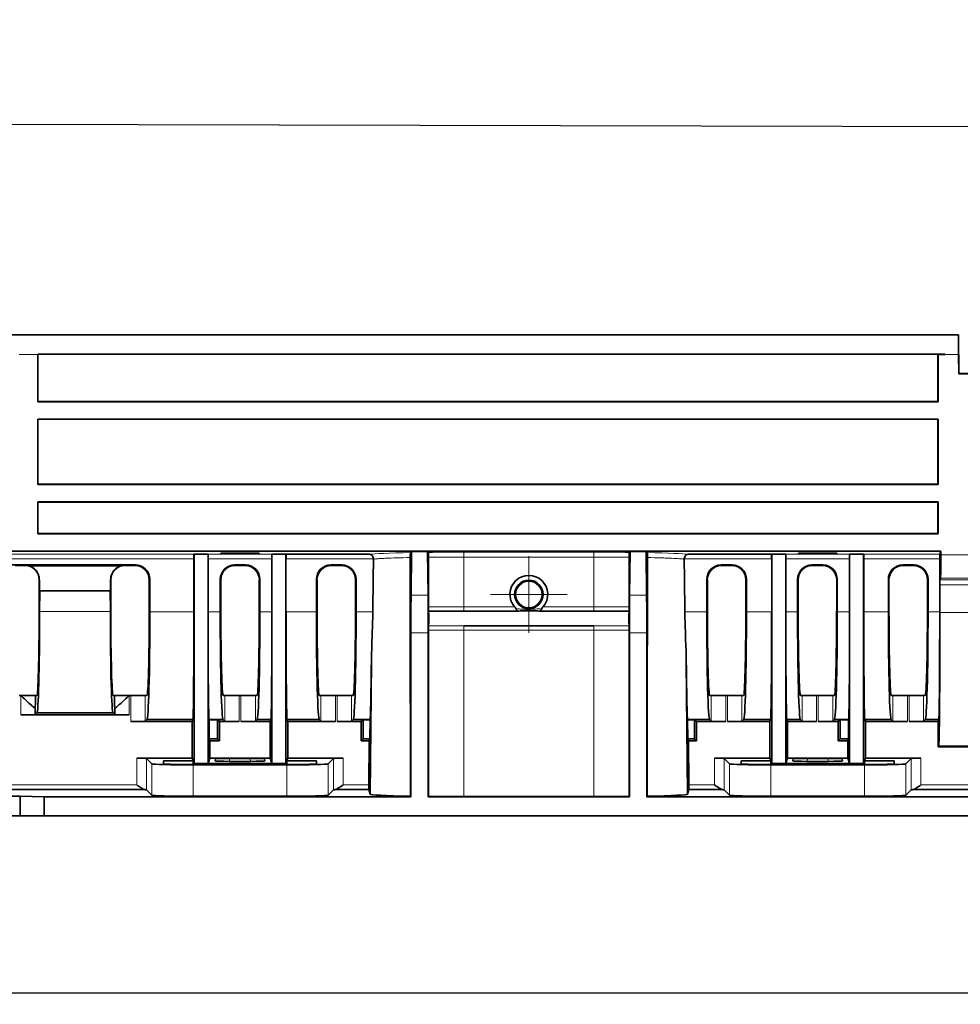
# Model space of a CAD drawing. Units: millimetres. Extents: x -27 to 1755, y -29 to 1231.
# Drawn here: x 1050 to 1147, y 662 to 764 of the extents above; entities that cross this region are included whole.
import ezdxf

# ---------------------------------------------------------------- set-up
doc = ezdxf.new("R2010")
doc.units = ezdxf.units.MM
doc.header["$LTSCALE"] = 2
doc.header["$PDSIZE"] = -1
doc.linetypes.add('CENTER', pattern=[10.16, 6.35, -1.27, 1.27, -1.27])
doc.layers.get('0').update_dxf_attribs({"color": 1, "lineweight": 9})
doc.layers.get('Defpoints').update_dxf_attribs({"lineweight": 9})
for name, color, linetype, lineweight in [('320561', 7, 'Continuous', 9), ('CENTERLINES', 1, 'CENTER', 9), ('DIMENSION', 3, 'Continuous', 9)]:
    doc.layers.add(name, color=color, linetype=linetype, lineweight=lineweight)
doc.styles.add('SLDTEXTSTYLE1', font='TXT', dxfattribs={"width": 0.605})
doc.dimstyles.new('SLDDIMSTYLE0', dxfattribs={"dimtxt": 7, "dimasz": 7, "dimexe": 0, "dimexo": 0.0625, "dimgap": 1.75, "dimtad": 1, "dimdec": 1, "dimrnd": 1e-09, "dimzin": 12, "dimdsep": 46, "dimtxsty": 'SLDTEXTSTYLE1', "dimsah": 1, "dimcen": 0.09, "dimadec": 0, "dimazin": 3, "dimtfac": 1, "dimtdec": 1, "dimtofl": 0, "dimtmove": 0, "dimatfit": 3, "dimfxl": 1, "dimfrac": 2, "dimtolj": 1, "dimtzin": 12, "dimarcsym": 0})

# ---------------------------------------------------------------- blocks, each defined once
blk = doc.blocks.new('_D')
at = {"layer": 'Defpoints', "color": 0, "transparency": 16777216}
for p in [(151.85, 691.34), (1173.35, 688.52), (151.85, 662.96)]:
    blk.add_point(p, dxfattribs=at)
at = {"layer": 'DIMENSION', "color": 0, "lineweight": -2, "transparency": 16777216}
for p, q in [((151.85, 691.28), (151.85, 662.96)), ((1173.35, 688.46), (1173.35, 662.96)), ((1166.35, 662.96), (158.85, 662.96))]:
    blk.add_line(p, q, dxfattribs=at)
at = {"layer": 'DIMENSION', "color": 0, "transparency": 16777216}
for points in [[(158.85, 664.12), (158.85, 661.79), (151.85, 662.96)], [(1166.35, 664.12), (1166.35, 661.79), (1173.35, 662.96)]]:
    blk.add_solid(points, dxfattribs=at)
at = {"layer": 'DIMENSION', "color": 0, "transparency": 16777216, "insert": (662.6, 671.71), "char_height": 7, "attachment_point": 2, "style": 'SLDTEXTSTYLE1'}
blk.add_mtext('\\A1;1021.5', dxfattribs=at)
blk = doc.blocks.new('SW_CENTERMARKSYMBOL_2')
at = {"linetype": 'Continuous', "lineweight": 0}
for p, q in [((0, 2.5), (0, 3.98)), ((0, 0), (0, 2.5)), ((-2.5, 0), (-3.98, 0)), ((0, 0), (-2.5, 0)), ((0, 0), (0, -2.5)), ((0, 0), (2.5, 0)), ((2.5, 0), (3.98, 0)), ((0, -2.5), (0, -3.98))]:
    blk.add_line(p, q, dxfattribs=at)
blk = doc.blocks.new('1048648-M_001_Front_view')
at = {"linetype": 'Continuous', "lineweight": 18}
for p, q in [((484.62, 49.95), (-510.58, 49.95)), ((-510.08, 49.97), (484.61, 49.97)), ((389, 47.9), (387.07, 47.9)), ((484.64, 47.9), (483.2, 47.9)), ((359.04, 27.17), (405.22, 27.17)), ((405.22, 26.69), (359.05, 26.69)), ((406.68, 27.17), (413.32, 27.17)), ((413.32, 26.69), (406.68, 26.69)), ((423.86, 26.69), (414.78, 26.69)), ((433.25, 27.38), (446.75, 27.38)), ((433.25, 27.38), (433.25, 26.88)), ((446.75, 26.88), (433.25, 26.88)), ((433.25, 21.72), (433.25, 26.88)), ((446.75, 27.38), (446.75, 26.88)), ((446.75, 21.72), (446.75, 26.88)), ((465.22, 26.69), (456.14, 26.69)), ((466.68, 27.17), (473.32, 27.17)), ((473.32, 26.69), (466.68, 26.69)), ((474.78, 27.17), (482.68, 27.17)), ((482.67, 26.69), (474.78, 26.69)), ((499.5, 27.12), (482.78, 27.12)), ((387.65, 26), (387.7, 26.05)), ((398.03, 26.05), (398.08, 26)), ((399.08, 26), (399.15, 26.07)), ((409.44, 26.07), (409.51, 26)), ((410.51, 26), (410.58, 26.07)), ((419.43, 26.07), (419.5, 26)), ((420.5, 26), (420.57, 26.07)), ((459.97, 26.07), (460.04, 26)), ((461.04, 26), (461.11, 26.07)), ((469.4, 26.07), (469.47, 26)), ((470.47, 26), (470.54, 26.07)), ((478.83, 26.07), (478.9, 26)), ((479.9, 26), (479.97, 26.07)), ((400.64, 24.57), (400.58, 24.5)), ((408.01, 24.5), (407.95, 24.57)), ((412.07, 24.57), (412.01, 24.5)), ((418, 24.5), (417.94, 24.57)), ((422.06, 24.57), (422, 24.5)), ((458.54, 24.5), (458.48, 24.57)), ((462.6, 24.57), (462.54, 24.5)), ((467.97, 24.5), (467.91, 24.57)), ((472.03, 24.57), (471.97, 24.5)), ((477.4, 24.5), (477.34, 24.57)), ((481.46, 24.57), (481.4, 24.5)), ((482.76, 24.69), (499.5, 24.69)), ((389.16, 24.51), (389.15, 24.5)), ((396.58, 24.5), (396.57, 24.51)), ((499.5, 24.5), (482.7, 24.5)), ((482.7, 24.01), (499.5, 24.01)), ((427.77, 22.92), (429.53, 22.92)), ((450.47, 22.92), (452.23, 22.92)), ((433.25, 21.72), (433.25, 21.25)), ((446.75, 21.72), (446.75, 21.25)), ((396.54, 21.22), (389.19, 21.22)), ((400.64, 21.2), (405.22, 21.2)), ((406.68, 21.2), (407.95, 21.2)), ((412.07, 21.2), (413.32, 21.2)), ((414.78, 21.2), (417.94, 21.2)), ((422.06, 21.2), (423.79, 21.2)), ((456.21, 21.2), (458.48, 21.2)), ((462.6, 21.2), (465.22, 21.2)), ((466.68, 21.2), (467.91, 21.2)), ((472.03, 21.2), (473.32, 21.2)), ((474.78, 21.2), (477.34, 21.2)), ((481.46, 21.2), (482.67, 21.2)), ((482.69, 21.13), (499.5, 21.13)), ((433.25, 19.74), (433.25, 19.28)), ((446.75, 19.74), (446.75, 19.28)), ((429.55, 19.01), (427.75, 19.01)), ((433.25, 2.01), (433.25, 19.28)), ((446.75, 2.01), (446.75, 19.28)), ((452.25, 19.01), (450.45, 19.01)), ((387.24, 10.49), (387.24, 12.5)), ((398.49, 12.5), (398.49, 10.49)), ((398.67, 9.79), (398.67, 12.5)), ((400.17, 12.5), (400.17, 9.83)), ((408.42, 9.83), (408.42, 12.5)), ((409.92, 12.5), (409.92, 9.79)), ((410.1, 9.79), (410.1, 12.5)), ((411.6, 12.5), (411.6, 9.83)), ((418.41, 9.83), (418.41, 12.5)), ((419.91, 12.5), (419.91, 9.79)), ((420.09, 9.79), (420.09, 12.5)), ((421.59, 12.5), (421.59, 9.83)), ((458.95, 9.83), (458.95, 12.5)), ((460.45, 12.5), (460.45, 9.79)), ((460.63, 9.79), (460.63, 12.5)), ((462.13, 12.5), (462.13, 9.83)), ((468.38, 9.83), (468.38, 12.5)), ((469.88, 12.5), (469.88, 9.79)), ((470.06, 9.79), (470.06, 12.5)), ((471.56, 12.5), (471.56, 9.83)), ((477.81, 9.83), (477.81, 12.5)), ((479.31, 12.5), (479.31, 9.79)), ((479.49, 9.79), (479.49, 12.5)), ((480.99, 12.5), (480.99, 9.83)), ((399.28, 3.23), (399.28, 5.99)), ((400.28, 5.97), (400.28, 2.71)), ((400.84, 2.15), (400.84, 5.41)), ((405.14, 5.3), (405.14, 2.04)), ((408.94, 5.98), (408.89, 5.67)), ((411.11, 5.67), (411.06, 5.98)), ((414.86, 2.04), (414.86, 5.3)), ((419.16, 5.41), (419.16, 2.15)), ((419.72, 2.71), (419.72, 5.97)), ((420.72, 5.99), (420.72, 3.23)), ((459.28, 3.23), (459.28, 5.99)), ((460.28, 5.97), (460.28, 2.71)), ((460.84, 2.15), (460.84, 5.41)), ((465.14, 5.3), (465.14, 2.04)), ((468.94, 5.98), (468.89, 5.67)), ((471.11, 5.67), (471.06, 5.98)), ((474.86, 2.04), (474.86, 5.3)), ((479.16, 5.41), (479.16, 2.15)), ((479.72, 2.71), (479.72, 5.97)), ((480.72, 5.99), (480.72, 3.23)), ((359.4, 3.23), (399.28, 3.23)), ((420.72, 3.23), (423.38, 3.23)), ((456.62, 3.23), (459.28, 3.23)), ((480.72, 3.23), (510.68, 3.23))]:
    blk.add_line(p, q, dxfattribs=at)
at = {"linetype": 'Continuous', "lineweight": 35}
for p, q in [((484.59, 49.97), (-510.05, 49.97)), ((484.61, 49.97), (484.62, 49.97)), ((484.62, 49.97), (484.66, 45.94)), ((484.62, 49.97), (484.62, 49.95)), ((483.2, 47.94), (389, 47.94)), ((389, 47.94), (389.01, 47.93)), ((389, 43), (389, 47.9)), ((389.01, 47.93), (389.01, 43.04)), ((482.49, 47.93), (389.01, 47.93)), ((483.19, 47.93), (482.49, 47.93)), ((482.49, 47.93), (482.49, 47.93)), ((482.49, 43.04), (482.49, 47.93)), ((482.5, 47.9), (482.5, 43)), ((482.5, 47.9), (483.2, 47.9)), ((483.19, 47.93), (483.2, 47.94)), ((483.19, 47.93), (483.2, 47.9)), ((483.2, 47.9), (483.2, 47.9)), ((484.64, 47.9), (484.66, 45.9)), ((484.66, 45.9), (484.66, 45.94)), ((484.66, 45.94), (510.4, 45.94)), ((484.66, 45.9), (499.5, 45.9)), ((389.01, 43.04), (389, 43)), ((389, 43), (482.5, 43)), ((482.49, 43.04), (389.01, 43.04)), ((482.5, 43), (482.49, 43.04)), ((389, 41.2), (482.5, 41.2)), ((389, 34.4), (389, 41.2)), ((389, 41.2), (389.01, 41.19)), ((389.01, 41.19), (389.01, 34.44)), ((389.01, 41.19), (482.49, 41.19)), ((482.49, 41.19), (482.5, 41.2)), ((482.49, 34.44), (482.49, 41.19)), ((482.5, 41.2), (482.5, 34.4)), ((389.01, 34.44), (389, 34.4)), ((389, 34.4), (482.5, 34.4)), ((482.49, 34.44), (389.01, 34.44)), ((482.5, 34.4), (482.49, 34.44)), ((389, 32.6), (482.5, 32.6)), ((389, 29.3), (389, 32.6)), ((389, 32.6), (389.01, 32.59)), ((389.01, 32.59), (482.49, 32.59)), ((389.01, 32.59), (389.01, 29.31)), ((482.49, 32.59), (482.5, 32.6)), ((482.49, 29.31), (482.49, 32.59)), ((482.5, 32.6), (482.5, 29.3)), ((389.01, 29.31), (389, 29.3)), ((389, 29.3), (482.5, 29.3)), ((482.49, 29.31), (389.01, 29.31)), ((482.5, 29.3), (482.49, 29.31)), ((482.78, 27.5), (-485, 27.5)), ((405.23, 27.19), (405.22, 27.17)), ((405.22, 26.69), (405.22, 21.2)), ((406.68, 27.19), (405.23, 27.19)), ((405.23, 27.19), (405.23, 5.45)), ((406.68, 27.19), (406.68, 27.17)), ((406.68, 27.19), (406.68, 5.45)), ((406.68, 26.69), (406.68, 21.2)), ((408.01, 27.28), (408.01, 27.21)), ((411.99, 27.28), (408.01, 27.28)), ((408.01, 27.21), (411.99, 27.21)), ((411.99, 27.21), (411.99, 27.28)), ((414.77, 27.19), (413.32, 27.19)), ((413.32, 27.17), (413.32, 27.19)), ((413.32, 27.19), (413.32, 5.45)), ((413.32, 21.2), (413.32, 26.69)), ((414.78, 27.17), (414.77, 27.19)), ((414.77, 27.19), (414.77, 5.45)), ((414.78, 27.17), (423.45, 27.17)), ((414.78, 21.2), (414.78, 26.69)), ((427.71, 27.34), (427.82, 27.46)), ((427.77, 22.92), (427.82, 27.46)), ((427.82, 27.46), (429.48, 27.46)), ((429.48, 27.46), (429.57, 27.37)), ((429.48, 27.46), (429.53, 22.92)), ((429.58, 26.86), (429.58, 21.72)), ((450.42, 21.72), (450.42, 26.86)), ((450.43, 27.37), (450.52, 27.46)), ((450.47, 22.92), (450.52, 27.46)), ((450.52, 27.46), (452.18, 27.46)), ((452.18, 27.46), (452.29, 27.34)), ((452.18, 27.46), (452.23, 22.92)), ((456.55, 27.17), (465.22, 27.17)), ((465.22, 27.19), (466.68, 27.19)), ((465.22, 27.17), (465.22, 27.19)), ((465.22, 27.19), (465.22, 5.45)), ((465.22, 21.2), (465.22, 26.69)), ((466.68, 27.17), (466.68, 27.19)), ((466.68, 27.19), (466.68, 5.45)), ((466.68, 21.2), (466.68, 26.69)), ((468.01, 27.28), (471.99, 27.28)), ((468.01, 27.21), (468.01, 27.28)), ((471.99, 27.21), (468.01, 27.21)), ((471.99, 27.28), (471.99, 27.21)), ((473.32, 27.19), (474.77, 27.19)), ((473.32, 27.19), (473.32, 27.17)), ((473.32, 27.19), (473.32, 5.45)), ((473.32, 26.69), (473.32, 21.2)), ((474.77, 27.19), (474.78, 27.17)), ((474.77, 27.19), (474.77, 5.45)), ((474.78, 26.69), (474.78, 21.2)), ((482.67, 21.2), (482.67, 26.69)), ((482.68, 27.17), (482.78, 27.5)), ((482.78, 27.5), (482.78, 27.12)), ((399.15, 26.07), (359.05, 26.07)), ((387.65, 26), (386.65, 26)), ((398.03, 26.05), (387.7, 26.05)), ((397.58, 25.98), (388.15, 25.98)), ((399.08, 26), (398.08, 26)), ((410.58, 26.07), (409.44, 26.07)), ((410.51, 26), (409.51, 26)), ((420.57, 26.07), (419.43, 26.07)), ((420.5, 26), (419.5, 26)), ((461.11, 26.07), (459.97, 26.07)), ((461.04, 26), (460.04, 26)), ((470.54, 26.07), (469.4, 26.07)), ((470.47, 26), (469.47, 26)), ((479.97, 26.07), (478.83, 26.07)), ((479.9, 26), (478.9, 26)), ((400.64, 21.2), (400.64, 24.57)), ((407.95, 24.57), (407.95, 21.2)), ((412.07, 21.2), (412.07, 24.57)), ((417.94, 24.57), (417.94, 21.2)), ((422.06, 21.2), (422.06, 24.57)), ((458.48, 24.57), (458.48, 21.2)), ((462.6, 21.2), (462.6, 24.57)), ((467.91, 24.57), (467.91, 21.2)), ((472.03, 21.2), (472.03, 24.57)), ((477.34, 24.57), (477.34, 21.2)), ((481.46, 21.2), (481.46, 24.57)), ((482.76, 24.69), (482.7, 24.5)), ((389.15, 21.26), (389.15, 24.5)), ((396.58, 24.5), (396.58, 21.26)), ((400.58, 21.26), (400.58, 24.5)), ((408.01, 24.5), (408.01, 21.26)), ((412.01, 21.26), (412.01, 24.5)), ((418, 24.5), (418, 21.26)), ((422, 21.26), (422, 24.5)), ((458.54, 24.5), (458.54, 21.26)), ((462.54, 21.26), (462.54, 24.5)), ((467.97, 24.5), (467.97, 21.26)), ((471.97, 21.26), (471.97, 24.5)), ((477.4, 24.5), (477.4, 21.26)), ((481.4, 21.26), (481.4, 24.5)), ((482.7, 24.01), (482.69, 21.13)), ((389.2, 23.38), (389.19, 21.22)), ((389.2, 23.38), (396.53, 23.38)), ((396.54, 21.22), (396.53, 23.38)), ((427.75, 2), (427.75, 19.01)), ((429.55, 19.01), (429.55, 2)), ((429.58, 19.28), (429.58, 2.03)), ((450.42, 2.03), (450.42, 19.28)), ((450.45, 2), (450.45, 19.01)), ((452.25, 19.01), (452.25, 2)), ((423.65, 16.03), (423.53, 2.26)), ((423.65, 16.03), (423.53, 2.26)), ((423.65, 16.03), (423.65, 16.03)), ((456.35, 16.03), (456.47, 2.26)), ((456.35, 16.03), (456.35, 16.03)), ((456.35, 16.03), (456.47, 2.26)), ((387.06, 12.5), (387.24, 12.5)), ((387.24, 12.5), (388.77, 12.5)), ((388.77, 12.5), (388.91, 12.5)), ((396.82, 12.5), (396.96, 12.5)), ((396.96, 12.5), (398.49, 12.5)), ((398.49, 12.5), (398.67, 12.5)), ((398.67, 12.5), (400.17, 12.5)), ((400.17, 12.5), (400.34, 12.5)), ((408.25, 12.5), (408.42, 12.5)), ((408.42, 12.5), (409.92, 12.5)), ((409.92, 12.5), (410.1, 12.5)), ((410.1, 12.5), (411.6, 12.5)), ((411.6, 12.5), (411.77, 12.5)), ((418.24, 12.5), (418.41, 12.5)), ((418.41, 12.5), (419.91, 12.5)), ((419.91, 12.5), (420.09, 12.5)), ((420.09, 12.5), (421.59, 12.5)), ((421.59, 12.5), (421.76, 12.5)), ((458.78, 12.5), (458.95, 12.5)), ((458.95, 12.5), (460.45, 12.5)), ((460.45, 12.5), (460.63, 12.5)), ((460.63, 12.5), (462.13, 12.5)), ((462.13, 12.5), (462.3, 12.5)), ((468.21, 12.5), (468.38, 12.5)), ((468.38, 12.5), (469.88, 12.5)), ((469.88, 12.5), (470.06, 12.5)), ((470.06, 12.5), (471.56, 12.5)), ((471.56, 12.5), (471.73, 12.5)), ((477.64, 12.5), (477.81, 12.5)), ((477.81, 12.5), (479.31, 12.5)), ((479.31, 12.5), (479.49, 12.5)), ((479.49, 12.5), (480.99, 12.5)), ((480.99, 12.5), (481.16, 12.5)), ((398.49, 10.49), (387.24, 10.49)), ((388.74, 11.21), (388.74, 10.53)), ((388.91, 10.7), (388.74, 10.53)), ((396.82, 10.7), (388.91, 10.7)), ((396.99, 10.53), (396.82, 10.7)), ((396.99, 10.53), (396.99, 11.21)), ((405.04, 9.79), (398.67, 9.79)), ((400.17, 9.83), (400.34, 10)), ((400.34, 10), (405.11, 10)), ((405.11, 10), (405.04, 9.79)), ((405.04, 5.99), (405.04, 9.79)), ((406.79, 10), (406.79, 9.99)), ((406.79, 10), (408.25, 10)), ((406.79, 9.99), (406.79, 8)), ((407.68, 9.99), (406.79, 9.99)), ((407.68, 9.99), (407.88, 9.79)), ((407.68, 9.99), (407.68, 8)), ((409.92, 9.79), (407.88, 9.79)), ((407.88, 9.79), (407.88, 7.8)), ((408.25, 10), (408.42, 9.83)), ((413.14, 9.79), (410.1, 9.79)), ((411.6, 9.83), (411.77, 10)), ((411.77, 10), (413.21, 10)), ((413.14, 9.79), (413.21, 10)), ((413.14, 9.79), (413.14, 5.99)), ((414.96, 9.79), (414.89, 10)), ((414.89, 10), (418.24, 10)), ((414.96, 9.79), (414.96, 5.99)), ((419.91, 9.79), (414.96, 9.79)), ((418.24, 10), (418.41, 9.83)), ((422.57, 9.79), (420.09, 9.79)), ((421.59, 9.83), (421.76, 10)), ((421.76, 10), (423.51, 10)), ((422.57, 9.79), (422.78, 9.99)), ((422.57, 7.8), (422.57, 9.79)), ((423.51, 9.99), (422.78, 9.99)), ((422.78, 8), (422.78, 9.99)), ((423.51, 9.99), (423.49, 8)), ((423.51, 10), (423.51, 9.99)), ((456.49, 10), (458.78, 10)), ((456.49, 10), (456.49, 9.99)), ((456.49, 9.99), (456.51, 8)), ((457.22, 9.99), (456.49, 9.99)), ((457.43, 9.79), (457.22, 9.99)), ((457.22, 8), (457.22, 9.99)), ((460.45, 9.79), (457.43, 9.79)), ((457.43, 7.8), (457.43, 9.79)), ((458.78, 10), (458.95, 9.83)), ((465.04, 9.79), (460.63, 9.79)), ((462.13, 9.83), (462.3, 10)), ((462.3, 10), (465.11, 10)), ((465.04, 9.79), (465.11, 10)), ((465.04, 9.79), (465.04, 5.99)), ((466.86, 9.79), (466.79, 10)), ((466.79, 10), (468.21, 10)), ((466.86, 9.79), (466.86, 5.99)), ((469.88, 9.79), (466.86, 9.79)), ((468.21, 10), (468.38, 9.83)), ((472.12, 9.79), (470.06, 9.79)), ((471.56, 9.83), (471.73, 10)), ((471.73, 10), (473.21, 10)), ((472.32, 9.99), (472.12, 9.79)), ((472.12, 9.79), (472.12, 7.8)), ((473.21, 9.99), (472.32, 9.99)), ((472.32, 9.99), (472.32, 8)), ((473.21, 10), (473.21, 9.99)), ((473.21, 9.99), (473.21, 8)), ((474.89, 10), (474.96, 9.79)), ((474.89, 10), (477.64, 10)), ((474.96, 5.99), (474.96, 9.79)), ((479.31, 9.79), (474.96, 9.79)), ((477.64, 10), (477.81, 9.83)), ((482.5, 9.79), (479.49, 9.79)), ((480.99, 9.83), (481.16, 10)), ((481.16, 10), (482.57, 10)), ((482.5, 9.79), (482.57, 10)), ((482.5, 7.18), (482.5, 9.79)), ((406.86, 7.8), (406.79, 8)), ((407.68, 8), (406.79, 8)), ((406.86, 5.99), (406.86, 7.8)), ((407.88, 7.8), (406.86, 7.8)), ((407.88, 7.8), (407.68, 8)), ((422.57, 7.8), (422.78, 8)), ((423.42, 7.8), (422.57, 7.8)), ((423.49, 8), (422.78, 8)), ((423.38, 3.23), (423.42, 7.8)), ((423.42, 7.8), (423.49, 8)), ((456.51, 8), (456.58, 7.8)), ((456.51, 8), (457.22, 8)), ((456.62, 3.23), (456.58, 7.8)), ((456.58, 7.8), (457.43, 7.8)), ((457.43, 7.8), (457.22, 8)), ((472.12, 7.8), (472.32, 8)), ((472.12, 7.8), (473.14, 7.8)), ((472.32, 8), (473.21, 8)), ((473.21, 8), (473.14, 7.8)), ((473.14, 5.99), (473.14, 7.8)), ((482.57, 7.25), (482.5, 7.18)), ((482.5, 7.18), (510.75, 7.18)), ((482.57, 7.25), (510.75, 7.25)), ((405.04, 5.99), (399.28, 5.99)), ((400.84, 5.41), (400.28, 5.97)), ((402.05, 5.41), (402.06, 5.72)), ((405.14, 5.72), (402.06, 5.72)), ((415.45, 5.35), (404.55, 5.35)), ((405.04, 5.99), (405.14, 5.72)), ((405.14, 5.72), (405.15, 5.35)), ((405.14, 5.72), (405.23, 5.45)), ((414.86, 5.3), (405.14, 5.3)), ((405.23, 5.45), (405.23, 5.35)), ((405.23, 5.45), (406.68, 5.45)), ((406.86, 5.99), (406.68, 5.45)), ((413.32, 5.45), (406.68, 5.45)), ((406.86, 5.99), (413.14, 5.99)), ((407.46, 5.94), (407.41, 5.71)), ((408.89, 5.67), (411.11, 5.67)), ((411.06, 5.98), (408.94, 5.98)), ((412.59, 5.71), (412.54, 5.94)), ((413.32, 5.45), (413.14, 5.99)), ((413.32, 5.45), (414.77, 5.45)), ((414.77, 5.45), (414.86, 5.72)), ((414.77, 5.45), (414.77, 5.35)), ((414.86, 5.72), (414.85, 5.35)), ((414.86, 5.72), (414.96, 5.99)), ((417.94, 5.72), (414.86, 5.72)), ((420.72, 5.99), (414.96, 5.99)), ((417.94, 5.72), (417.95, 5.41)), ((419.72, 5.97), (419.16, 5.41)), ((465.04, 5.99), (459.28, 5.99)), ((460.28, 5.97), (460.84, 5.41)), ((462.06, 5.72), (462.05, 5.41)), ((462.06, 5.72), (465.14, 5.72)), ((464.55, 5.35), (475.45, 5.35)), ((465.14, 5.72), (465.04, 5.99)), ((465.22, 5.45), (465.14, 5.72)), ((465.14, 5.72), (465.15, 5.35)), ((465.14, 5.3), (474.86, 5.3)), ((466.68, 5.45), (465.22, 5.45)), ((465.22, 5.45), (465.23, 5.35)), ((466.68, 5.45), (466.86, 5.99)), ((466.68, 5.45), (473.32, 5.45)), ((473.14, 5.99), (466.86, 5.99)), ((467.41, 5.71), (467.46, 5.94)), ((471.11, 5.67), (468.89, 5.67)), ((468.94, 5.98), (471.06, 5.98)), ((472.54, 5.94), (472.59, 5.71)), ((473.14, 5.99), (473.32, 5.45)), ((474.77, 5.45), (473.32, 5.45)), ((474.86, 5.72), (474.77, 5.45)), ((474.77, 5.45), (474.77, 5.35)), ((474.86, 5.72), (474.85, 5.35)), ((474.96, 5.99), (474.86, 5.72)), ((474.86, 5.72), (477.94, 5.72)), ((480.72, 5.99), (474.96, 5.99)), ((477.95, 5.41), (477.94, 5.72)), ((479.16, 5.41), (479.72, 5.97)), ((400.14, 2.73), (359.39, 2.73)), ((387.18, 2.07), (367.03, 2.07)), ((389.68, 2), (387.18, 2.07)), ((387.18, 0), (387.18, 2.07)), ((400.28, 2.71), (400.84, 2.15)), ((419.16, 2.15), (419.72, 2.71)), ((423.38, 2.73), (419.86, 2.73)), ((423.53, 2.26), (423.38, 2.73)), ((423.53, 2.26), (423.53, 2.26)), ((427.75, 2), (427.7, 2.05)), ((452.3, 2.05), (452.25, 2)), ((456.47, 2.26), (456.62, 2.73)), ((456.47, 2.26), (456.47, 2.26)), ((460.14, 2.73), (456.62, 2.73)), ((460.84, 2.15), (460.28, 2.71)), ((479.72, 2.71), (479.16, 2.15)), ((510.67, 2.73), (479.86, 2.73)), ((389.68, 0), (389.68, 2)), ((389.68, 2), (427.75, 2)), ((405.14, 2.04), (414.86, 2.04)), ((429.58, 2.03), (429.55, 2)), ((429.55, 2), (450.45, 2)), ((433.25, 2.01), (446.75, 2.01)), ((450.45, 2), (450.42, 2.03)), ((452.25, 2), (510.68, 2)), ((474.86, 2.04), (465.14, 2.04)), ((367.03, 0), (387.18, 0)), ((387.18, 0), (389.68, 0)), ((389.68, 0), (499.5, 0))]:
    blk.add_line(p, q, dxfattribs=at)
at = {"linetype": 'Continuous', "lineweight": 35, "flags": 128}
for points in [[(427.7, 2.05), (427.69, 21.33), (427.69, 26.83)], [(452.31, 26.83), (452.3, 8.49), (452.3, 2.05)], [(438.82, 21.25), (437.82, 21.25), (433.82, 21.25), (433.25, 21.25), (433.25, 21.25)], [(446.75, 21.25), (446.75, 21.25), (446.25, 21.25), (444.25, 21.25), (441.18, 21.25)], [(433.25, 19.74), (433.25, 19.74), (433.75, 19.74), (435.75, 19.74), (443.75, 19.74), (446.1, 19.74), (446.75, 19.74), (446.75, 19.74)]]:
    blk.add_lwpolyline(points, dxfattribs=at)
at = {"linetype": 'Continuous', "lineweight": 18, "flags": 128}
for points in [[(433.25, 21.72), (433.9, 21.72), (436.5, 21.72), (438.53, 21.72)], [(441.47, 21.72), (444.07, 21.72), (446.1, 21.72), (446.75, 21.72)], [(446.75, 19.28), (446.1, 19.28), (443.5, 19.28), (433.25, 19.28)]]:
    blk.add_lwpolyline(points, dxfattribs=at)
at = {"linetype": 'Continuous', "lineweight": 35}
for radius in [1.48, 1.38]:
    blk.add_circle((440, 23), radius, dxfattribs=at)
for centre, major_axis, ratio, start_param, end_param in [((484.64, 47.95), (-0.02, 2), 0.000627, 0.026174, 1.596971), ((389.02, 47.95), (0, 2), 0.008724, 1.572543, 1.596978), ((483.18, 47.95), (0, 2), 0.008724, 4.686207, 4.710642), ((405.22, 26.67), (0, 0.5), 0.008727, 0.02618, 1.544616), ((406.68, 26.67), (0, 0.5), 0.008727, 4.738569, 6.257005), ((413.32, 26.67), (0, 0.5), 0.008727, 0.02618, 1.544616), ((414.78, 26.67), (0, 0.5), 0.008727, 4.738569, 6.257005), ((433.25, -174.83), (0, 430.22), 0.024689, 1.083392, 1.097704), ((446.75, -174.83), (0, 430.22), 0.024689, 5.185482, 5.199793), ((465.22, 26.67), (0, 0.5), 0.008727, 0.02618, 1.544616), ((466.68, 26.67), (0, 0.5), 0.008727, 4.738569, 6.257005), ((473.32, 26.67), (0, 0.5), 0.008727, 0.02618, 1.544616), ((474.78, 26.67), (0, 0.5), 0.008727, 4.738569, 6.257005), ((482.68, 26.67), (0, 0.5), 0.008727, 0.02618, 1.544616), ((482.76, 27.19), (0, 2.5), 0.008727, 3.167773, 4.686209), ((387.65, 24.5), (0.79, 1.28), 0.998468, 5.2661, 6.836211), ((387.7, 24.55), (0.79, 1.28), 0.998468, 0.246532, 0.553026), ((398.08, 24.5), (-0.79, 1.28), 0.998468, 5.730159, 7.30027), ((398.03, 24.55), (-0.79, 1.28), 0.998468, 5.730159, 6.036653), ((399.08, 24.5), (0.79, 1.28), 0.998468, 5.2661, 6.836211), ((399.14, 24.56), (0.79, 1.28), 0.998468, 5.2661, 6.836211), ((409.45, 24.56), (-0.79, 1.28), 0.998468, 5.730159, 7.30027), ((409.51, 24.5), (-0.79, 1.28), 0.998468, 5.730159, 7.30027), ((410.51, 24.5), (0.79, 1.28), 0.998468, 5.2661, 6.836211), ((410.57, 24.56), (0.79, 1.28), 0.998468, 5.2661, 6.836211), ((419.44, 24.56), (-0.79, 1.28), 0.998468, 5.730159, 7.30027), ((419.5, 24.5), (-0.79, 1.28), 0.998468, 5.730159, 7.30027), ((420.5, 24.5), (0.79, 1.28), 0.998468, 5.2661, 6.836211), ((420.56, 24.56), (0.79, 1.28), 0.998468, 5.2661, 6.836211), ((459.98, 24.56), (-0.79, 1.28), 0.998468, 5.730159, 7.30027), ((460.04, 24.5), (-0.79, 1.28), 0.998468, 5.730159, 7.30027), ((461.04, 24.5), (0.79, 1.28), 0.998468, 5.2661, 6.836211), ((461.1, 24.56), (0.79, 1.28), 0.998468, 5.2661, 6.836211), ((469.41, 24.56), (-0.79, 1.28), 0.998468, 5.730159, 7.30027), ((469.47, 24.5), (-0.79, 1.28), 0.998468, 5.730159, 7.30027), ((470.47, 24.5), (0.79, 1.28), 0.998468, 5.2661, 6.836211), ((470.53, 24.56), (0.79, 1.28), 0.998468, 5.2661, 6.836211), ((478.84, 24.56), (-0.79, 1.28), 0.998468, 5.730159, 7.30027), ((478.9, 24.5), (-0.79, 1.28), 0.998468, 5.730159, 7.30027), ((479.9, 24.5), (0.79, 1.28), 0.998468, 5.2661, 6.836211), ((479.96, 24.56), (0.79, 1.28), 0.998468, 5.2661, 6.836211), ((440, 23.02), (0, 1.96), 0.999962, 3.992397, 8.573974), ((389.2, 24.68), (0, 1.3), 0.026186, 1.697801, 3.115413), ((396.53, 24.68), (0, 1.3), 0.026186, 3.167773, 4.585385), ((482.7, 24), (0, 0.5), 0.008727, 0.02618, 1.544616), ((428.01, 19.01), (0, 10), 0.026186, 1.169371, 1.570796), ((429.29, 19.01), (0, 10), 0.026186, 4.712389, 5.113815), ((450.71, 19.01), (0, 10), 0.026186, 1.169371, 1.570796), ((451.99, 19.01), (0, 10), 0.026186, 4.712389, 5.113815), ((388.91, 21.5), (0, 9), 0.026186, 3.141593, 4.686209), ((388.91, 21.5), (0, 10.8), 0.026186, 3.141593, 4.686209), ((396.82, 21.5), (0, 10.8), 0.026186, 1.596976, 3.141593), ((396.82, 21.5), (0, 9), 0.026186, 1.596976, 3.141593), ((400.34, 21.5), (0, 9), 0.026186, 3.141593, 4.686209), ((400.34, 21.5), (0, 11.5), 0.026186, 3.141593, 4.686209), ((405.11, 21.5), (0, 11.5), 0.008727, 3.141593, 4.686209), ((406.79, 21.5), (0, 11.5), 0.008727, 1.596976, 3.141593), ((408.25, 21.5), (0, 11.5), 0.026186, 1.596976, 3.141593), ((408.25, 21.5), (0, 9), 0.026186, 1.596976, 3.141593), ((411.77, 21.5), (0, 9), 0.026186, 3.141593, 4.686209), ((411.77, 21.5), (0, 11.5), 0.026186, 3.141593, 4.686209), ((413.21, 21.5), (0, 11.5), 0.008727, 3.141593, 4.686209), ((414.89, 21.5), (0, 11.5), 0.008727, 1.596976, 3.141593), ((418.24, 21.5), (0, 11.5), 0.026186, 1.596976, 3.141593), ((418.24, 21.5), (0, 9), 0.026186, 1.596976, 3.141593), ((421.76, 21.5), (0, 9), 0.026186, 3.141593, 4.686209), ((421.76, 21.5), (0, 11.5), 0.026186, 3.141593, 4.686209), ((458.78, 21.5), (0, 11.5), 0.026186, 1.596976, 3.141593), ((458.78, 21.5), (0, 9), 0.026186, 1.596976, 3.141593), ((462.3, 21.5), (0, 9), 0.026186, 3.141593, 4.686209), ((462.3, 21.5), (0, 11.5), 0.026186, 3.141593, 4.686209), ((465.11, 21.5), (0, 11.5), 0.008727, 3.141593, 4.686209), ((466.79, 21.5), (0, 11.5), 0.008727, 1.596976, 3.141593), ((468.21, 21.5), (0, 11.5), 0.026186, 1.596976, 3.141593), ((468.21, 21.5), (0, 9), 0.026186, 1.596976, 3.141593), ((471.73, 21.5), (0, 9), 0.026186, 3.141593, 4.686209), ((471.73, 21.5), (0, 11.5), 0.026186, 3.141593, 4.686209), ((473.21, 21.5), (0, 11.5), 0.008727, 3.141593, 4.686209), ((474.89, 21.5), (0, 11.5), 0.008727, 1.596976, 3.141593), ((477.64, 21.5), (0, 11.5), 0.026186, 1.596976, 3.141593), ((477.64, 21.5), (0, 9), 0.026186, 1.596976, 3.141593), ((481.16, 21.5), (0, 9), 0.026186, 3.141593, 4.686209), ((481.16, 21.5), (0, 11.5), 0.026186, 3.141593, 4.686209), ((482.57, 21.5), (0, 11.5), 0.008727, 3.141593, 4.686209), ((482.57, 21.5), (0, 14.25), 0.008727, 3.141593, 4.686209), ((423.61, 21.5), (0.1, 11.5), 0.008726, 3.141669, 4.217057), ((456.39, 21.5), (-0.1, 11.5), 0.008726, 2.066128, 3.141516), ((388.73, 12.5), (0, 1.3), 0.026186, 3.265552, 4.712389), ((397, 12.5), (0, 1.3), 0.026186, 1.570796, 3.017633), ((387.24, 10.53), (1.5, 0), 0.026186, 4.712389, 6.257005), ((398.49, 10.53), (1.5, 0), 0.026186, 3.167773, 4.712389), ((398.67, 9.83), (1.5, 0), 0.026186, 4.712389, 6.257005), ((409.92, 9.83), (1.5, 0), 0.026186, 3.167773, 4.712389), ((410.1, 9.83), (1.5, 0), 0.026186, 4.712389, 6.257005), ((419.91, 9.83), (1.5, 0), 0.026186, 3.167773, 4.712389), ((420.09, 9.83), (1.5, 0), 0.026186, 4.712389, 6.257005), ((460.45, 9.83), (1.5, 0), 0.026186, 3.167773, 4.712389), ((460.63, 9.83), (1.5, 0), 0.026186, 4.712389, 6.257005), ((469.88, 9.83), (1.5, 0), 0.026186, 3.167773, 4.712389), ((470.06, 9.83), (1.5, 0), 0.026186, 4.712389, 6.257005), ((479.31, 9.83), (1.5, 0), 0.026186, 3.167773, 4.712389), ((479.49, 9.83), (1.5, 0), 0.026186, 4.712389, 6.257005), ((399.28, 5.97), (1, 0), 0.026186, 0.02618, 1.570796), ((405.14, 5.41), (4.3, 0), 0.026186, 3.167773, 4.712389), ((404.55, 5.41), (2.5, 0), 0.026204, 3.140906, 4.711017), ((408.94, 5.71), (1.52, 0), 0.026287, 3.136933, 4.677571), ((408.98, 5.94), (1.52, 0), 0.02606, 1.596377, 3.137015), ((411.02, 5.94), (1.52, 0), 0.02606, 0.004577, 1.545215), ((411.06, 5.71), (1.52, 0), 0.026287, 4.747207, 6.287845), ((414.86, 5.41), (4.3, 0), 0.026186, 4.712389, 6.257005), ((415.45, 5.41), (2.5, 0), 0.026204, 4.713761, 6.283872), ((420.72, 5.97), (1, 0), 0.026186, 1.570796, 3.115413), ((459.28, 5.97), (1, 0), 0.026186, 0.02618, 1.570796), ((465.14, 5.41), (4.3, 0), 0.026186, 3.167773, 4.712389), ((464.55, 5.41), (2.5, 0), 0.026204, 3.140906, 4.711017), ((468.94, 5.71), (1.52, 0), 0.026287, 3.136933, 4.677571), ((468.98, 5.94), (1.52, 0), 0.02606, 1.596377, 3.137015), ((471.02, 5.94), (1.52, 0), 0.02606, 0.004577, 1.545215), ((471.06, 5.71), (1.52, 0), 0.026287, 4.747207, 6.287845), ((474.86, 5.41), (4.3, 0), 0.026186, 4.712389, 6.257005), ((475.45, 5.41), (2.5, 0), 0.026204, 4.713761, 6.283872), ((480.72, 5.97), (1, 0), 0.026186, 1.570796, 3.115413), ((423.38, 3.23), (0.004, 0.5), 0.008726, 1.570872, 3.115489), ((456.62, 3.23), (-0.004, 0.5), 0.008726, 3.167696, 4.712313), ((399.28, 2.71), (1, 0), 0.026186, 0.02618, 0.538779), ((405.14, 2.16), (4.3, 0), 0.026186, 3.167773, 4.712389), ((414.86, 2.16), (4.3, 0), 0.026186, 4.712389, 6.257005), ((420.72, 2.71), (1, 0), 0.026186, 2.602814, 3.115413), ((433.25, 2.26), (9.72, 0), 0.026186, 3.141364, 4.104336), ((446.75, 2.26), (9.72, 0), 0.026186, 5.320442, 6.283414), ((459.28, 2.71), (1, 0), 0.026186, 0.02618, 0.538779), ((465.14, 2.16), (4.3, 0), 0.026186, 3.167773, 4.712389), ((474.86, 2.16), (4.3, 0), 0.026186, 4.712389, 6.257005), ((480.72, 2.71), (1, 0), 0.026186, 2.602814, 3.115413), ((433.25, 2.26), (9.72, 0), 0.026186, 4.324799, 4.712389), ((446.75, 2.26), (9.72, 0), 0.026186, 4.712389, 5.099979)]:
    blk.add_ellipse(centre, major_axis=major_axis, ratio=ratio, start_param=start_param, end_param=end_param, dxfattribs=at)
at = {"linetype": 'Continuous', "lineweight": 18}
for centre, start_param, end_param in [((433.25, 27.12), 2.157938, 2.937893), ((433.25, 27.12), 1.570796, 1.947503), ((446.75, 27.12), 1.19409, 1.570796), ((446.75, 27.12), 0.2037, 0.983655)]:
    blk.add_ellipse(centre, major_axis=(10.01, 0), ratio=0.026186, start_param=start_param, end_param=end_param, dxfattribs=at)
at = {"linetype": 'Continuous', "lineweight": 35}
for points, knots in [([(423.86, 26.69), (423.86, 26.76), (423.84, 26.83), (423.79, 26.96), (423.75, 27.01), (423.64, 27.13), (423.54, 27.17), (423.45, 27.17)], [0, 0, 0, 0, 0.25, 0.25, 0.5, 0.5, 1, 1, 1, 1]), ([(427.71, 27.34), (427.7, 27.34), (427.7, 27.29), (427.69, 27.16), (427.69, 27.1), (427.69, 26.98), (427.69, 26.9), (427.69, 26.83)], [0, 0, 0, 0, 0.5, 0.5, 0.75, 0.75, 1, 1, 1, 1]), ([(429.58, 26.86), (429.58, 26.99), (429.58, 27.13), (429.58, 27.31), (429.57, 27.36), (429.57, 27.37)], [0, 0, 0, 0, 0.5, 0.5, 1, 1, 1, 1]), ([(450.43, 27.37), (450.43, 27.36), (450.42, 27.31), (450.42, 27.13), (450.42, 26.99), (450.42, 26.86)], [0, 0, 0, 0, 0.5, 0.5, 1, 1, 1, 1]), ([(452.31, 26.83), (452.31, 26.9), (452.31, 26.98), (452.31, 27.1), (452.31, 27.16), (452.3, 27.29), (452.3, 27.34), (452.29, 27.34)], [0, 0, 0, 0, 0.25, 0.25, 0.5, 0.5, 1, 1, 1, 1]), ([(456.14, 26.69), (456.14, 26.76), (456.16, 26.83), (456.21, 26.96), (456.25, 27.01), (456.36, 27.13), (456.46, 27.17), (456.55, 27.17)], [0, 0, 0, 0, 0.25, 0.25, 0.5, 0.5, 1, 1, 1, 1]), ([(388.15, 25.98), (388.14, 25.98), (388.14, 25.98), (388.16, 25.97), (388.18, 25.96), (388.25, 25.93), (388.31, 25.9), (388.43, 25.83), (388.49, 25.79), (388.62, 25.7), (388.68, 25.64), (388.79, 25.52), (388.85, 25.45), (388.95, 25.29), (389, 25.21), (389.08, 25.03), (389.11, 24.93), (389.15, 24.72), (389.16, 24.62), (389.16, 24.51)], [0, 0, 0, 0, 0.0625, 0.0625, 0.125, 0.125, 0.25, 0.25, 0.375, 0.375, 0.5, 0.5, 0.625, 0.625, 0.75, 0.75, 0.875, 0.875, 1, 1, 1, 1]), ([(396.57, 24.51), (396.57, 24.72), (396.61, 24.93), (396.73, 25.21), (396.78, 25.29), (396.88, 25.45), (396.94, 25.52), (397.11, 25.71), (397.24, 25.8), (397.42, 25.9), (397.48, 25.93), (397.55, 25.96), (397.57, 25.97), (397.59, 25.98), (397.59, 25.98), (397.58, 25.98)], [0, 0, 0, 0, 0.25, 0.25, 0.375, 0.375, 0.5, 0.5, 0.75, 0.75, 0.875, 0.875, 0.9375, 0.9375, 1, 1, 1, 1]), ([(429.59, 21.25), (429.59, 21.28), (429.59, 21.35), (429.58, 21.51), (429.58, 21.62), (429.58, 21.72)], [0, 0, 0, 0, 0.5, 0.5, 1, 1, 1, 1]), ([(438.53, 21.72), (438.56, 21.69), (438.59, 21.65), (438.65, 21.57), (438.67, 21.52), (438.68, 21.48)], [0, 0, 0, 0, 0.5, 0.5, 1, 1, 1, 1]), ([(441.32, 21.48), (441.3, 21.43), (441.28, 21.38), (441.23, 21.3), (441.21, 21.27), (441.18, 21.25)], [0, 0, 0, 0, 0.5, 0.5, 1, 1, 1, 1]), ([(441.32, 21.48), (441.33, 21.52), (441.35, 21.57), (441.41, 21.65), (441.44, 21.69), (441.47, 21.72)], [0, 0, 0, 0, 0.5, 0.5, 1, 1, 1, 1]), ([(450.42, 21.72), (450.42, 21.62), (450.42, 21.52), (450.41, 21.35), (450.41, 21.28), (450.41, 21.25)], [0, 0, 0, 0, 0.5, 0.5, 1, 1, 1, 1]), ([(423.65, 16.03), (423.66, 16.83), (423.69, 17.66), (423.74, 18.96), (423.75, 19.41), (423.78, 20.3), (423.79, 20.75), (423.79, 21.2)], [0, 0, 0, 0, 0.5, 0.5, 0.75, 0.75, 1, 1, 1, 1]), ([(429.59, 21.25), (429.59, 21.2), (429.6, 21.1), (429.6, 20.83), (429.6, 20.66), (429.6, 20.33), (429.6, 20.16), (429.6, 19.89), (429.59, 19.8), (429.59, 19.74)], [0, 0, 0, 0, 0.25, 0.25, 0.5, 0.5, 0.75, 0.75, 1, 1, 1, 1]), ([(433.25, 21.25), (433.09, 21.25), (432.94, 21.25), (432.62, 21.25), (432.47, 21.25), (432, 21.25), (431.69, 21.25), (430.77, 21.25), (430.17, 21.25), (429.59, 21.25)], [0, 0, 0, 0, 0.125, 0.125, 0.25, 0.25, 0.5, 0.5, 1, 1, 1, 1]), ([(441.18, 21.25), (441, 21.29), (440.81, 21.3), (440.41, 21.3), (440.21, 21.3), (439.79, 21.3), (439.59, 21.3), (439.19, 21.3), (439, 21.29), (438.82, 21.25)], [0, 0, 0, 0, 0.25, 0.25, 0.5, 0.5, 0.75, 0.75, 1, 1, 1, 1]), ([(450.41, 21.25), (449.83, 21.25), (449.23, 21.25), (448, 21.25), (447.38, 21.25), (446.75, 21.25)], [0, 0, 0, 0, 0.5, 0.5, 1, 1, 1, 1]), ([(450.41, 19.74), (450.41, 19.8), (450.4, 19.89), (450.4, 20.16), (450.4, 20.32), (450.39, 20.66), (450.4, 20.83), (450.4, 21.1), (450.41, 21.2), (450.41, 21.25)], [0, 0, 0, 0, 0.25, 0.25, 0.5, 0.5, 0.75, 0.75, 1, 1, 1, 1]), ([(456.35, 16.03), (456.35, 16.43), (456.34, 16.84), (456.31, 17.67), (456.29, 18.1), (456.26, 18.96), (456.25, 19.4), (456.22, 20.3), (456.21, 20.75), (456.21, 21.2)], [0, 0, 0, 0, 0.25, 0.25, 0.5, 0.5, 0.75, 0.75, 1, 1, 1, 1]), ([(429.58, 19.28), (429.58, 19.38), (429.58, 19.49), (429.58, 19.65), (429.59, 19.71), (429.59, 19.74)], [0, 0, 0, 0, 0.5, 0.5, 1, 1, 1, 1]), ([(450.41, 19.74), (450.41, 19.71), (450.42, 19.65), (450.42, 19.49), (450.42, 19.38), (450.42, 19.28)], [0, 0, 0, 0, 0.5, 0.5, 1, 1, 1, 1]), ([(388.74, 11.21), (388.73, 11.18), (388.67, 11.22), (388.47, 11.37), (388.34, 11.49), (388.05, 11.75), (387.89, 11.89), (387.57, 12.19), (387.41, 12.34), (387.24, 12.5)], [0, 0, 0, 0, 0.25, 0.25, 0.5, 0.5, 0.75, 0.75, 1, 1, 1, 1]), ([(396.99, 11.21), (397, 11.18), (397.06, 11.22), (397.26, 11.37), (397.39, 11.49), (397.68, 11.75), (397.84, 11.89), (398.16, 12.19), (398.32, 12.34), (398.49, 12.5)], [0, 0, 0, 0, 0.25, 0.25, 0.5, 0.5, 0.75, 0.75, 1, 1, 1, 1]), ([(400.14, 2.73), (400.09, 2.73), (400.03, 2.75), (399.89, 2.82), (399.82, 2.86), (399.67, 2.95), (399.6, 3.01), (399.44, 3.11), (399.36, 3.17), (399.28, 3.23)], [0, 0, 0, 0, 0.25, 0.25, 0.5, 0.5, 0.75, 0.75, 1, 1, 1, 1]), ([(419.86, 2.73), (419.91, 2.73), (419.97, 2.75), (420.11, 2.82), (420.18, 2.86), (420.33, 2.95), (420.4, 3.01), (420.56, 3.11), (420.64, 3.17), (420.72, 3.23)], [0, 0, 0, 0, 0.25, 0.25, 0.5, 0.5, 0.75, 0.75, 1, 1, 1, 1]), ([(460.14, 2.73), (460.09, 2.73), (460.03, 2.75), (459.89, 2.82), (459.82, 2.86), (459.67, 2.95), (459.6, 3.01), (459.44, 3.11), (459.36, 3.17), (459.28, 3.23)], [0, 0, 0, 0, 0.25, 0.25, 0.5, 0.5, 0.75, 0.75, 1, 1, 1, 1]), ([(479.86, 2.73), (479.91, 2.73), (479.97, 2.75), (480.11, 2.82), (480.18, 2.86), (480.33, 2.95), (480.4, 3.01), (480.56, 3.11), (480.64, 3.17), (480.72, 3.23)], [0, 0, 0, 0, 0.25, 0.25, 0.5, 0.5, 0.75, 0.75, 1, 1, 1, 1])]:
    blk.add_open_spline(points, degree=3, knots=knots, dxfattribs=at)
for points in [[(423.87, 26.66), (423.87, 26.67), (423.87, 26.68), (423.86, 26.69)], [(456.14, 26.69), (456.13, 26.68), (456.13, 26.67), (456.13, 26.66)], [(438.68, 21.48), (438.72, 21.37), (438.77, 21.29), (438.82, 21.25)]]:
    blk.add_open_spline(points, degree=3, dxfattribs=at)
at = {"linetype": 'Continuous', "lineweight": 18}
for points, knots in [([(427.69, 26.83), (427.18, 26.82), (426.71, 26.81), (425.86, 26.78), (425.49, 26.77), (425, 26.75), (424.85, 26.74), (424.57, 26.72), (424.45, 26.72), (424.13, 26.69), (423.97, 26.68), (423.87, 26.66)], [0, 0, 0, 0, 0.25, 0.25, 0.5, 0.5, 0.625, 0.625, 0.75, 0.75, 1, 1, 1, 1]), ([(433.25, 26.88), (432.62, 26.88), (431.99, 26.88), (430.76, 26.87), (430.16, 26.87), (429.58, 26.86)], [0, 0, 0, 0, 0.5, 0.5, 1, 1, 1, 1]), ([(450.42, 26.86), (449.84, 26.87), (449.23, 26.87), (448, 26.88), (447.38, 26.88), (446.75, 26.88)], [0, 0, 0, 0, 0.5, 0.5, 1, 1, 1, 1]), ([(456.13, 26.66), (456.03, 26.68), (455.87, 26.69), (455.44, 26.73), (455.16, 26.74), (454.67, 26.76), (454.49, 26.77), (454.12, 26.78), (453.92, 26.79), (453.28, 26.81), (452.82, 26.82), (452.31, 26.83)], [0, 0, 0, 0, 0.25, 0.25, 0.5, 0.5, 0.625, 0.625, 0.75, 0.75, 1, 1, 1, 1]), ([(429.58, 21.72), (430.16, 21.72), (430.77, 21.72), (432, 21.72), (432.62, 21.72), (433.25, 21.72)], [0, 0, 0, 0, 0.5, 0.5, 1, 1, 1, 1]), ([(438.68, 21.48), (438.87, 21.51), (439.08, 21.49), (439.53, 21.46), (439.76, 21.44), (440.12, 21.44), (440.24, 21.45), (440.47, 21.46), (440.59, 21.47), (440.92, 21.5), (441.13, 21.51), (441.32, 21.48)], [0, 0, 0, 0, 0.25, 0.25, 0.5, 0.5, 0.625, 0.625, 0.75, 0.75, 1, 1, 1, 1]), ([(446.75, 21.72), (447.38, 21.72), (448, 21.72), (449.23, 21.72), (449.84, 21.72), (450.42, 21.72)], [0, 0, 0, 0, 0.5, 0.5, 1, 1, 1, 1]), ([(429.59, 19.74), (430.17, 19.74), (430.77, 19.74), (432, 19.74), (432.62, 19.74), (433.25, 19.74)], [0, 0, 0, 0, 0.5, 0.5, 1, 1, 1, 1]), ([(446.75, 19.74), (446.91, 19.74), (447.06, 19.74), (447.38, 19.74), (447.53, 19.74), (448, 19.74), (448.31, 19.74), (449.23, 19.74), (449.83, 19.74), (450.41, 19.74)], [0, 0, 0, 0, 0.125, 0.125, 0.25, 0.25, 0.5, 0.5, 1, 1, 1, 1]), ([(433.25, 19.28), (432.62, 19.28), (432, 19.28), (430.77, 19.28), (430.16, 19.28), (429.58, 19.28)], [0, 0, 0, 0, 0.5, 0.5, 1, 1, 1, 1]), ([(450.42, 19.28), (449.84, 19.28), (449.23, 19.28), (448, 19.28), (447.38, 19.28), (446.75, 19.28)], [0, 0, 0, 0, 0.5, 0.5, 1, 1, 1, 1])]:
    blk.add_open_spline(points, degree=3, knots=knots, dxfattribs=at)
blk = doc.blocks.new('*D39')
at = {"layer": 'Defpoints', "color": 0, "transparency": 16777216}
for p in [(1162.67, 752.89), (162.6, 729.77), (1162.6, 727.25)]:
    blk.add_point(p, dxfattribs=at)
at = {"layer": 'DIMENSION', "color": 0, "lineweight": -2, "transparency": 16777216}
for p, q in [((162.6, 729.83), (162.67, 755.4)), ((169.67, 755.39), (1155.67, 752.91)), ((1162.6, 727.32), (1162.67, 752.89))]:
    blk.add_line(p, q, dxfattribs=at)
at = {"layer": 'DIMENSION', "color": 0, "transparency": 16777216}
for points in [[(169.67, 756.55), (169.67, 754.22), (162.67, 755.4)], [(1155.67, 754.08), (1155.67, 751.74), (1162.67, 752.89)]]:
    blk.add_solid(points, dxfattribs=at)
at = {"layer": 'DIMENSION', "color": 0, "transparency": 16777216, "insert": (662.68, 759.4), "char_height": 7, "attachment_point": 5, "rotation": 359.8561, "style": 'SLDTEXTSTYLE1'}
blk.add_mtext('\\A1;1000', dxfattribs=at)

msp = doc.modelspace()

# ---------------------------------------------------------------- block references
at = {"layer": '320561'}
msp.add_blockref('1048648-M_001_Front_view', (662.604, 681.345), dxfattribs=at)
at = {"layer": 'CENTERLINES', "linetype": 'CENTER', "lineweight": 0}
msp.add_blockref('SW_CENTERMARKSYMBOL_2', (1102.604, 704.345), dxfattribs=at)

# ---------------------------------------------------------------- dimensions: what is measured, and where the dimension line sits
at = {"layer": 'DIMENSION'}
dim = msp.add_aligned_dim(p1=(162.604, 729.766), p2=(1162.604, 727.254), distance=25.639, dimstyle='SLDDIMSTYLE0', dxfattribs=at)
dim.commit()
dim.dimension.update_dxf_attribs({"geometry": '*D39', "text_midpoint": (662.681, 759.399)})
dim = msp.add_linear_dim(base=(151.854, 662.956), p1=(1173.354, 688.524), p2=(151.854, 691.345), dimstyle='SLDDIMSTYLE0', dxfattribs=at)
dim.commit()
dim.dimension.update_dxf_attribs({"geometry": '_D', "text_midpoint": (662.604, 662.956), "dimtype": 160})

doc.saveas('drawing.dxf')
